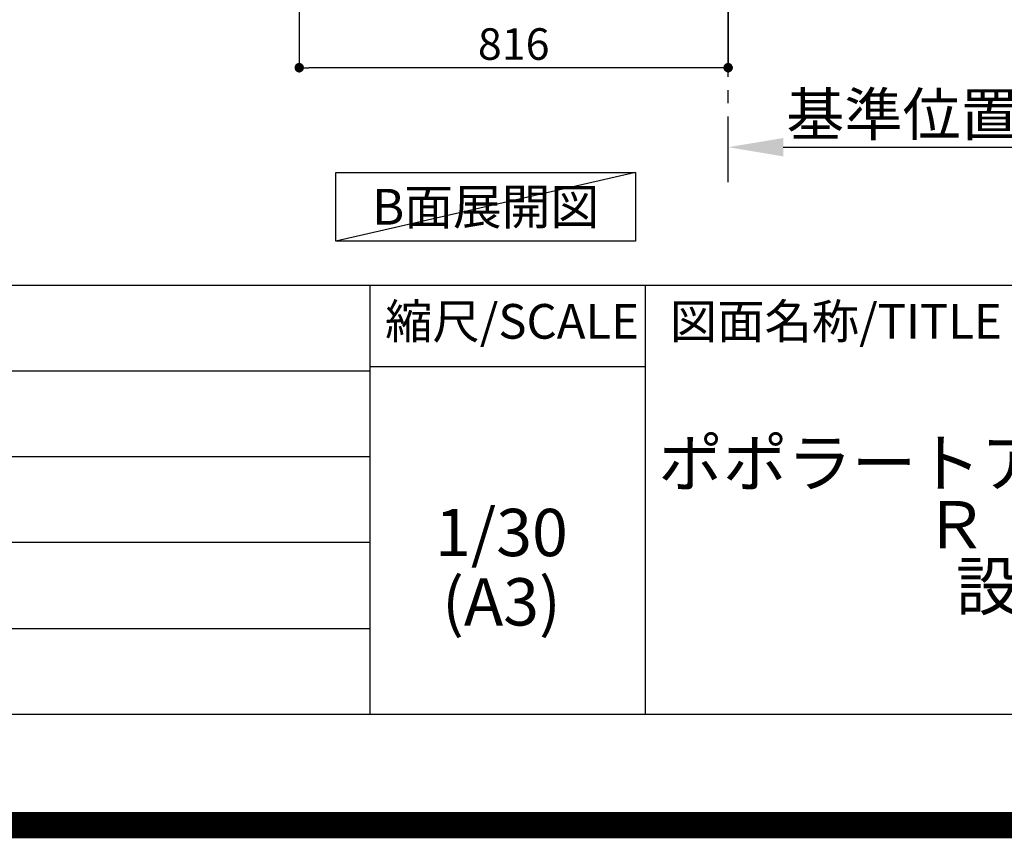
# Model space of a CAD drawing. Extents: x 0 to 26473, y -25 to 8845.
# Drawn here: x 22313 to 24186, y -25 to 1533 of the extents above; entities that cross this region are included whole.
import ezdxf

# ---------------------------------------------------------------- set-up
doc = ezdxf.new("R2010")
doc.units = 0
doc.header["$LTSCALE"] = 50
doc.header["$MEASUREMENT"] = 0
doc.linetypes.add('CENTER', pattern=[2, 1.25, -0.25, 0.25, -0.25])
doc.layers.get('0').update_dxf_attribs({"linetype": 'CONTINUOUS'})
doc.layers.get('DEFPOINTS').update_dxf_attribs({"color": 146, "linetype": 'CONTINUOUS'})
for name, color, linetype in [('111-壁仕上', 3, 'CONTINUOUS'), ('160-文字', 254, 'CONTINUOUS'), ('166-寸法B', 11, 'CONTINUOUS'), ('190-図面外枠', 5, 'CONTINUOUS'), ('191-図面内枠', 4, 'CONTINUOUS')]:
    doc.layers.add(name, color=color, linetype=linetype)
doc.styles.add('KH001', font='msgothic.ttc')
doc.dimstyles.new('KH1xx030', dxfattribs={"dimscale": 30, "dimtxt": 2, "dimasz": 0.6, "dimexe": 0.3, "dimexo": 1.2, "dimgap": 0.5, "dimtad": 3, "dimdec": 1, "dimdsep": 46, "dimlunit": 6, "dimtxsty": 'KH001', "dimblk": 'DOT', "dimcen": 1, "dimdle": 1, "dimclrd": 256, "dimclre": 256, "dimclrt": 256, "dimadec": 0, "dimazin": 0, "dimtfac": 1, "dimtdec": 1, "dimtix": 1, "dimtmove": 2, "dimatfit": 3, "dimldrblk": 'CLOSEDBLANK', "dimfxl": 1, "dimtolj": 1, "dimtzin": 0, "dimlwd": -1, "dimlwe": -1, "dimarcsym": 0})

# ---------------------------------------------------------------- blocks, each defined once
blk = doc.blocks.new('A$C5D946DDC')
at = {"layer": '190-図面外枠'}
blk.add_line((20519, 350.7), (271, 350.7), dxfattribs=at)
at = {"layer": 'DEFPOINTS'}
blk.add_lwpolyline([(0, 0), (20790, 0), (20790, 14700), (0, 14700)], close=True, dxfattribs=at)
blk = doc.blocks.new('*D216')
at = {"layer": '166-寸法B', "transparency": 16777216}
for p, q in [((23661, 1269), (23661, 1293.1)), ((23766, 1290.1), (24363.9, 1290.1))]:
    blk.add_line(p, q, dxfattribs=at)
blk.add_solid([(23766, 1307.6), (23766, 1272.6), (23661, 1290.1)], dxfattribs=at)
at = {"layer": 'DEFPOINTS', "color": 0, "transparency": 16777216}
for p in [(24354.9, 1476.6), (24354.9, 1290.1), (23661, 1239)]:
    blk.add_point(p, dxfattribs=at)
at = {"layer": '166-寸法B', "transparency": 16777216, "insert": (24060.4, 1352.6), "char_height": 81, "attachment_point": 5, "style": 'KH001'}
blk.add_mtext('\\A1;基準位置 Ａ', dxfattribs=at)
blk = doc.blocks.new('_ClosedBlank')
at = {"color": 0, "linetype": 'ByBlock', "lineweight": -2}
for p, q in [((-1, 0.167), (0, 0)), ((-1, 0.167), (-1, -0.167)), ((0, 0), (-1, -0.167))]:
    blk.add_line(p, q, dxfattribs=at)
blk = doc.blocks.new('_None')
blk = doc.blocks.new('_Dot')
at = {"color": 0, "linetype": 'ByBlock', "lineweight": -2}
blk.add_line((-0.5, 0), (-1, 0), dxfattribs=at)
at = {"color": 0, "linetype": 'ByBlock', "const_width": 0.5}
blk.add_lwpolyline([(-0.25, 0, 1), (0.25, 0, 1)], format="xyb", close=True, dxfattribs=at)
blk = doc.blocks.new('*D227')
at = {"layer": '166-寸法B', "transparency": 16777216}
for p, q in [((22845, 2050.4), (22845, 1432.4)), ((23661, 2050.4), (23661, 1432.4)), ((23643, 1441.4), (22863, 1441.4))]:
    blk.add_line(p, q, dxfattribs=at)
at = {"layer": 'DEFPOINTS', "color": 0, "transparency": 16777216}
for p in [(22845, 2086.4), (23661, 2086.4), (22845, 1441.4)]:
    blk.add_point(p, dxfattribs=at)
at = {"layer": '166-寸法B', "transparency": 16777216, "xscale": 18, "yscale": 18, "zscale": 18, "rotation": 180}
blk.add_blockref('_Dot', (22845, 1441.4), dxfattribs=at)
at = {"layer": '166-寸法B', "transparency": 16777216, "xscale": 18, "yscale": 18, "zscale": 18}
blk.add_blockref('_Dot', (23661, 1441.4), dxfattribs=at)
at = {"layer": '166-寸法B', "transparency": 16777216, "insert": (23253, 1486.4), "char_height": 60, "attachment_point": 5, "style": 'KH001'}
blk.add_mtext('\\A1;816', dxfattribs=at)

msp = doc.modelspace()

# ---------------------------------------------------------------- linework, layer by layer
at = {"layer": '111-壁仕上', "color": 253, "linetype": 'CENTER', "ltscale": 2}
msp.add_line((23660.98, 1223.75), (23660.98, 3418.73), dxfattribs=at)
at = {"layer": '160-文字'}
msp.add_lwpolyline([(22914.86, 1241.96), (23484.89, 1241.96), (23484.89, 1111.53), (22914.86, 1111.53)], close=True, dxfattribs=at)
at = {"layer": '191-図面内枠'}
for p, q in [((14136.57, 1027.33), (26285.39, 1027.33)), ((22979.35, 1027.33), (22979.35, 210.4)), ((23503.08, 1027.33), (23503.08, 210.4)), ((18494.95, 864.4), (22979.35, 864.4)), ((22979.35, 872.98), (23503.08, 872.98)), ((18494.95, 701.4), (22979.35, 701.4)), ((18494.95, 538.4), (22979.35, 538.4)), ((18494.95, 374.4), (22979.35, 374.4))]:
    msp.add_line(p, q, dxfattribs=at)
at = {"layer": 'DEFPOINTS'}
msp.add_line((23484.89, 1241.96), (22914.86, 1111.53), dxfattribs=at)
at = {"layer": 'DEFPOINTS', "color": 1, "const_width": 50}
msp.add_lwpolyline([(13973.99, 0), (26447.97, 0), (26447.97, 8820), (13973.99, 8820)], close=True, dxfattribs=at)

# ---------------------------------------------------------------- block references
at = {"layer": '190-図面外枠', "xscale": 0.599999999976717, "yscale": 0.599999999976717, "zscale": 0.599999999976717}
msp.add_blockref('A$C5D946DDC', (13973.99, 0), dxfattribs=at)

# ---------------------------------------------------------------- texts
at = {"layer": '160-文字', "insert": (23199.87, 1176.75), "char_height": 68, "attachment_point": 5, "style": 'KH001'}
msp.add_mtext('{\\fArial|b0|i0|c0|p32;B}面展開図', dxfattribs=at)
at = {"layer": '160-文字', "char_height": 90, "attachment_point": 5, "style": 'KH001'}
for s, insert, line_spacing_factor in [('{キッチン \\Pポポラートアイランド\u3000間口3430\\P\u3000Ｒ（右シンク）\\P設備・下地図}', (24462.39, 618.86), 0.783), ('1/30', (23229.75, 545.27), 0.876232), ('(A3)', (23229.75, 413.27), 0.876232)]:
    msp.add_mtext(s, dxfattribs=dict(at, insert=insert, line_spacing_factor=line_spacing_factor))
at = {"layer": '191-図面内枠', "char_height": 66, "line_spacing_factor": 0.782827, "style": 'KH001'}
for s, insert, attachment_point in [('縮尺/SCALE', (23249.95, 950.16), 5), ('図面名称/TITLE', (23550.04, 950.16), 4)]:
    msp.add_mtext(s, dxfattribs=dict(at, insert=insert, attachment_point=attachment_point))

# ---------------------------------------------------------------- dimensions: what is measured, and where the dimension line sits
at = {"layer": '166-寸法B'}
dim = msp.add_linear_dim(base=(22844.98, 1441.36), p1=(23660.98, 2086.36), p2=(22844.98, 2086.36), angle=180, dimstyle='KH1xx030', dxfattribs=at)
dim.commit()
dim.dimension.update_dxf_attribs({"geometry": '*D227', "text_midpoint": (23252.98, 1486.36)})
dim = msp.add_linear_dim(base=(24354.9, 1290.11), p1=(23660.98, 1238.98), p2=(24354.9, 1476.59), angle=180, text='基準位置 Ａ', dimstyle='KH1xx030', override={"dimtxt": 2.7, "dimasz": 3.5, "dimexe": 0.1, "dimexo": 1, "dimblk2": 'None', "dimsah": 1, "dimdle": 0.3, "dimse2": 1}, dxfattribs=at)
dim.commit()
dim.dimension.update_dxf_attribs({"geometry": '*D216', "text_midpoint": (24060.44, 1352.57)})

doc.saveas('drawing.dxf')
